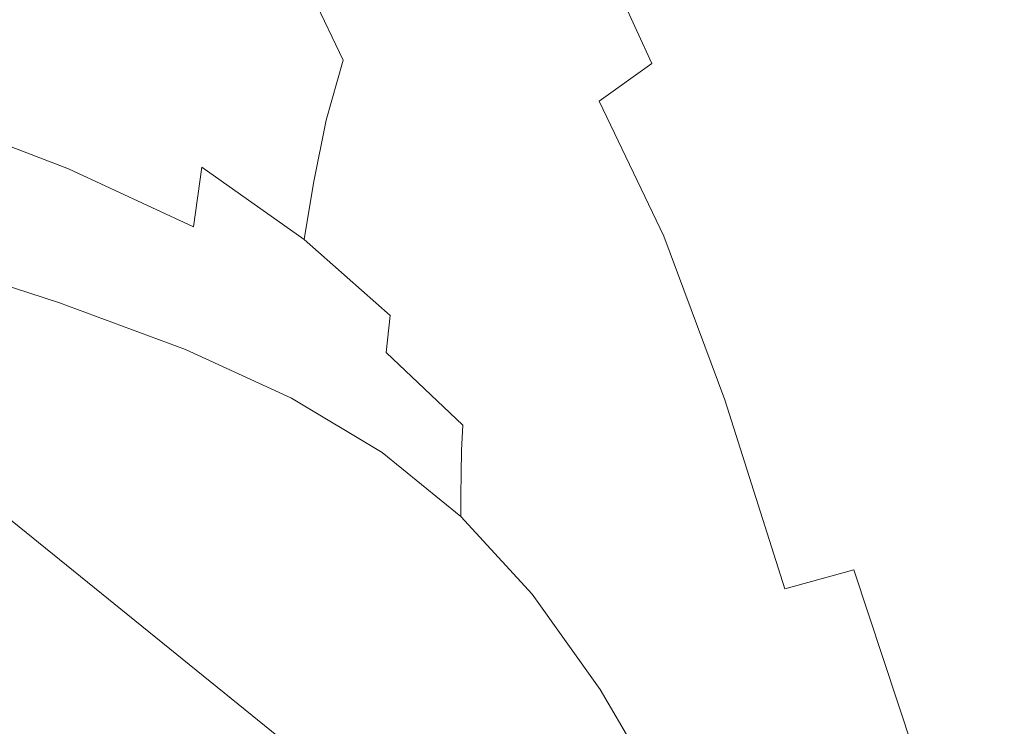
# Model space of a CAD drawing. Extents: x -25 to 25, y -171 to 25.
# Drawn here: x 7 to 11, y -150 to -147 of the extents above; entities that cross this region are included whole.
import ezdxf

# ---------------------------------------------------------------- set-up
doc = ezdxf.new("R2010")
doc.units = 0
doc.header["$LTSCALE"] = 500
doc.header["$MEASUREMENT"] = 0
doc.layers.add('FERRO_CHROM', color=7, linetype='Continuous')

msp = doc.modelspace()

# ---------------------------------------------------------------- linework, layer by layer
at = {"layer": 'FERRO_CHROM', "lineweight": 0}
for points, invisible_edges in [([(7.7243, -146.2675, 113.9201), (7.5999, -145.456, 113.6957), (6.7544, -146.0503, 113.89), (6.895, -146.9486, 114.1302)], 15), ([(8.3548, -145.7668, 113.6858), (7.7243, -146.2675, 113.9201), (8.0159, -146.8654, 114.0597), (8.5852, -146.3552, 113.8264)], 15), ([(8.4979, -146.6718, 96.2197), (8.3999, -146.8799, 95.9595), (8.0396, -146.1196, 95.6793), (8.22, -145.8161, 95.8954)], 15), ([(8.9742, -146.7635, 98.5783), (8.8416, -145.996, 98.2725), (8.8675, -145.8621, 99.0115), (8.9959, -146.6309, 99.3165)], 15), ([(9.2543, -146.481, 104.0841), (9.2266, -146.7102, 102.7649), (9.0743, -146.0698, 102.5372), (9.1063, -145.84, 103.86)], 15), ([(7.8325, -147.0046, 95.2496), (7.2919, -146.6013, 95.1042), (7.3874, -145.9762, 95.2536), (7.9154, -146.5547, 95.4756)], 15), ([(9.0045, -146.0074, 113.5459), (8.5852, -146.3552, 113.8264), (8.8825, -146.8543, 113.9189), (9.252, -146.5317, 113.6474)], 15), ([(8.9487, -146.8798, 97.9788), (8.8075, -146.1172, 97.6751), (8.8416, -145.996, 98.2725), (8.9742, -146.7635, 98.5783)], 15), ([(9.2828, -146.2444, 105.4489), (9.3109, -146.009, 106.812), (9.4838, -146.5791, 106.9767), (9.4604, -146.8129, 105.6173)], 15), ([(9.2266, -146.7102, 102.7649), (9.2007, -146.9236, 101.5386), (9.0444, -146.2839, 101.3074), (9.0743, -146.0698, 102.5372)], 15), ([(8.325, -147.144, 95.6891), (7.9154, -146.5547, 95.4756), (8.0396, -146.1196, 95.6793), (8.3999, -146.8799, 95.9595)], 11), ([(8.9151, -146.9881, 97.4938), (8.7587, -146.2358, 97.1959), (8.8075, -146.1172, 97.6751), (8.9487, -146.8798, 97.9788)], 15), ([(9.5059, -146.3546, 108.2873), (9.5261, -146.1477, 109.5022), (9.7268, -146.6989, 109.6254), (9.7109, -146.904, 108.4138)], 15), ([(6.5613, -146.7493, 94.7768), (6.6157, -146.2344, 94.9708), (7.2919, -146.6013, 95.1042), (7.2283, -147.0469, 94.8663)], 15), ([(8.9151, -146.9881, 97.4938), (8.8691, -147.0966, 97.0986), (8.6885, -146.3619, 96.8116), (8.7587, -146.2358, 97.1959)], 15), ([(9.2828, -146.2444, 105.4489), (9.4604, -146.8129, 105.6173), (9.4368, -147.0475, 104.2564), (9.2543, -146.481, 104.0841)], 15), ([(7.7243, -146.2675, 113.9201), (6.895, -146.9486, 114.1302), (7.2802, -147.5589, 114.2711), (8.0159, -146.8654, 114.0597)], 15), ([(9.2007, -146.9236, 101.5386), (9.1777, -147.1129, 100.4523), (9.0178, -146.4738, 100.2181), (9.0444, -146.2839, 101.3074)], 15), ([(9.509, -146.3397, 113.3009), (9.7637, -146.8944, 113.3914), (9.9021, -146.8331, 112.9505), (9.6608, -146.2629, 112.8548)], 15), ([(9.6608, -146.2629, 112.8548), (9.9021, -146.8331, 112.9505), (9.9685, -146.8586, 112.3859), (9.7329, -146.2808, 112.2867)], 15), ([(9.7329, -146.2808, 112.2867), (9.9685, -146.8586, 112.3859), (9.9862, -146.9531, 111.6757), (9.7509, -146.373, 111.5741)], 15), ([(9.509, -146.3397, 113.3009), (9.252, -146.5317, 113.6474), (9.53, -147.0606, 113.7302), (9.7637, -146.8944, 113.3914)], 3), ([(8.5852, -146.3552, 113.8264), (8.0159, -146.8654, 114.0597), (8.3934, -147.3232, 114.1401), (8.8825, -146.8543, 113.9189)], 15), ([(8.8691, -147.0966, 97.0986), (8.816, -147.2111, 96.7659), (8.6004, -146.5043, 96.4952), (8.6885, -146.3619, 96.8116)], 15), ([(9.4838, -146.5791, 106.9767), (9.5059, -146.3546, 108.2873), (9.7109, -146.904, 108.4138), (9.6934, -147.1262, 107.1067)], 15), ([(9.7509, -146.373, 111.5741), (9.9862, -146.9531, 111.6757), (9.9783, -147.0984, 110.7983), (9.7404, -146.5192, 110.6945)], 15), ([(8.816, -147.2111, 96.7659), (8.7612, -147.3376, 96.4684), (8.4979, -146.6718, 96.2197), (8.6004, -146.5043, 96.4952)], 15), ([(9.1587, -147.2695, 99.5532), (8.9959, -146.6309, 99.3165), (9.0178, -146.4738, 100.2181), (9.1777, -147.1129, 100.4523)], 15), ([(9.2543, -146.481, 104.0841), (9.4368, -147.0475, 104.2564), (9.4139, -147.2749, 102.9409), (9.2266, -146.7102, 102.7649)], 15), ([(8.2693, -147.4216, 95.3977), (7.8325, -147.0046, 95.2496), (7.9154, -146.5547, 95.4756), (8.325, -147.144, 95.6891)], 15), ([(9.252, -146.5317, 113.6474), (8.8825, -146.8543, 113.9189), (9.2007, -147.3335, 113.9882), (9.53, -147.0606, 113.7302)], 15), ([(9.7268, -146.6989, 109.6254), (9.7404, -146.5192, 110.6945), (9.9783, -147.0984, 110.7983), (9.9682, -147.2766, 109.7318)], 15), ([(7.7763, -147.3521, 94.9664), (7.2283, -147.0469, 94.8663), (7.2919, -146.6013, 95.1042), (7.8325, -147.0046, 95.2496)], 15), ([(9.4604, -146.8129, 105.6173), (9.4838, -146.5791, 106.9767), (9.6934, -147.1262, 107.1067), (9.675, -147.3575, 105.751)], 15), ([(9.1414, -147.4, 98.8161), (8.9742, -146.7635, 98.5783), (8.9959, -146.6309, 99.3165), (9.1587, -147.2695, 99.5532)], 15), ([(8.7612, -147.3376, 96.4684), (8.7101, -147.482, 96.1787), (8.3999, -146.8799, 95.9595), (8.4979, -146.6718, 96.2197)], 15), ([(9.2266, -146.7102, 102.7649), (9.4139, -147.2749, 102.9409), (9.3924, -147.4865, 101.7179), (9.2007, -146.9236, 101.5386)], 15), ([(9.7109, -146.904, 108.4138), (9.7268, -146.6989, 109.6254), (9.9682, -147.2766, 109.7318), (9.9563, -147.4795, 108.5232)], 15), ([(6.524, -147.1032, 94.494), (6.5613, -146.7493, 94.7768), (7.2283, -147.0469, 94.8663), (7.1885, -147.3591, 94.5586)], 7), ([(9.1234, -147.511, 98.2153), (8.9487, -146.8798, 97.9788), (8.9742, -146.7635, 98.5783), (9.1414, -147.4, 98.8161)], 15), ([(9.4604, -146.8129, 105.6173), (9.675, -147.3575, 105.751), (9.6564, -147.5895, 104.3937), (9.4368, -147.0475, 104.2564)], 15), ([(8.8825, -146.8543, 113.9189), (8.3934, -147.3232, 114.1401), (8.7754, -147.7146, 114.1867), (9.2007, -147.3335, 113.9882)], 15), ([(9.7637, -146.8944, 113.3914), (10.0452, -147.5195, 113.4849), (10.1816, -147.4762, 113.0485), (9.9021, -146.8331, 112.9505)], 15), ([(9.9021, -146.8331, 112.9505), (10.1816, -147.4762, 113.0485), (10.2478, -147.5107, 112.4868), (9.9685, -146.8586, 112.3859)], 15), ([(9.9685, -146.8586, 112.3859), (10.2478, -147.5107, 112.4868), (10.2667, -147.6077, 111.7787), (9.9862, -146.9531, 111.6757)], 15), ([(8.0159, -146.8654, 114.0597), (7.2802, -147.5589, 114.2711), (7.7912, -147.9623, 114.3379), (8.3934, -147.3232, 114.1401)], 15), ([(8.6678, -147.6503, 95.8695), (8.325, -147.144, 95.6891), (8.3999, -146.8799, 95.9595), (8.7101, -147.482, 96.1787)], 13), ([(9.1025, -147.609, 97.7256), (8.9151, -146.9881, 97.4938), (8.9487, -146.8798, 97.9788), (9.1234, -147.511, 98.2153)], 15), ([(9.7637, -146.8944, 113.3914), (9.53, -147.0606, 113.7302), (9.8157, -147.6558, 113.8171), (10.0452, -147.5195, 113.4849)], 13), ([(9.6934, -147.1262, 107.1067), (9.7109, -146.904, 108.4138), (9.9563, -147.4795, 108.5232), (9.9433, -147.6992, 107.2193)], 15), ([(5.8424, -147.8305, 114.3407), (6.3617, -148.4566, 114.4856), (7.2802, -147.5589, 114.2711), (6.895, -146.9486, 114.1302)], 15), ([(9.2007, -146.9236, 101.5386), (9.3924, -147.4865, 101.7179), (9.3733, -147.6741, 100.6347), (9.1777, -147.1129, 100.4523)], 15), ([(9.1025, -147.609, 97.7256), (9.0764, -147.7006, 97.3216), (8.8691, -147.0966, 97.0986), (8.9151, -146.9881, 97.4938)], 15), ([(9.9862, -146.9531, 111.6757), (10.2667, -147.6077, 111.7787), (10.2612, -147.7521, 110.9031), (9.9783, -147.0984, 110.7983)], 15), ([(8.2286, -147.6702, 95.0746), (7.7763, -147.3521, 94.9664), (7.8325, -147.0046, 95.2496), (8.2693, -147.4216, 95.3977)], 15), ([(7.7405, -147.6145, 94.6343), (7.1885, -147.3591, 94.5586), (7.2283, -147.0469, 94.8663), (7.7763, -147.3521, 94.9664)], 14), ([(9.53, -147.0606, 113.7302), (9.2007, -147.3335, 113.9882), (9.4934, -147.8722, 114.0632), (9.8157, -147.6558, 113.8171)], 15), ([(9.4368, -147.0475, 104.2564), (9.6564, -147.5895, 104.3937), (9.6383, -147.8141, 103.0817), (9.4139, -147.2749, 102.9409)], 15), ([(6.524, -147.1032, 94.494), (7.1885, -147.3591, 94.5586), (7.1646, -147.5836, 94.2004), (6.5017, -147.3528, 94.1506)], 15), ([(9.0764, -147.7006, 97.3216), (9.0476, -147.791, 96.9764), (8.816, -147.2111, 96.7659), (8.8691, -147.0966, 97.0986)], 15), ([(9.1587, -147.2695, 99.5532), (9.1777, -147.1129, 100.4523), (9.3733, -147.6741, 100.6347), (9.3575, -147.8294, 99.7381)], 15), ([(9.9682, -147.2766, 109.7318), (9.9783, -147.0984, 110.7983), (10.2612, -147.7521, 110.9031), (10.2541, -147.9287, 109.8389)], 15), ([(8.634, -147.8294, 95.5396), (8.2693, -147.4216, 95.3977), (8.325, -147.144, 95.6891), (8.6678, -147.6503, 95.8695)], 13), ([(9.675, -147.3575, 105.751), (9.6934, -147.1262, 107.1067), (9.9433, -147.6992, 107.2193), (9.9296, -147.9276, 105.8669)], 15), ([(9.0476, -147.791, 96.9764), (9.0185, -147.8858, 96.6631), (8.7612, -147.3376, 96.4684), (8.816, -147.2111, 96.7659)], 15), ([(9.1414, -147.4, 98.8161), (9.1587, -147.2695, 99.5532), (9.3575, -147.8294, 99.7381), (9.3439, -147.9578, 99.0024)], 15), ([(9.4139, -147.2749, 102.9409), (9.6383, -147.8141, 103.0817), (9.6213, -148.0233, 101.8621), (9.3924, -147.4865, 101.7179)], 15), ([(9.9563, -147.4795, 108.5232), (9.9682, -147.2766, 109.7318), (10.2541, -147.9287, 109.8389), (10.2459, -148.1295, 108.6328)], 15), ([(8.3934, -147.3232, 114.1401), (7.7912, -147.9623, 114.3379), (8.3094, -148.2396, 114.3564), (8.7754, -147.7146, 114.1867)], 15), ([(9.0185, -147.8858, 96.6631), (8.9917, -147.9903, 96.3549), (8.7101, -147.482, 96.1787), (8.7612, -147.3376, 96.4684)], 15), ([(9.2007, -147.3335, 113.9882), (8.7754, -147.7146, 114.1867), (9.0782, -148.1559, 114.2413), (9.4934, -147.8722, 114.0632)], 15), ([(6.5017, -147.3528, 94.1506), (7.1646, -147.5836, 94.2004), (7.1527, -147.7423, 93.8042), (6.4905, -147.5241, 93.7618)], 15), ([(7.7405, -147.6145, 94.6343), (7.7191, -147.8091, 94.2614), (7.1646, -147.5836, 94.2004), (7.1885, -147.3591, 94.5586)], 15), ([(8.2009, -147.8806, 94.7198), (7.7405, -147.6145, 94.6343), (7.7763, -147.3521, 94.9664), (8.2286, -147.6702, 95.0746)], 9), ([(9.675, -147.3575, 105.751), (9.9296, -147.9276, 105.8669), (9.9157, -148.1566, 104.5129), (9.6564, -147.5895, 104.3937)], 15), ([(8.6083, -148.0065, 95.188), (8.2286, -147.6702, 95.0746), (8.2693, -147.4216, 95.3977), (8.634, -147.8294, 95.5396)], 13), ([(9.1234, -147.511, 98.2153), (9.1414, -147.4, 98.8161), (9.3439, -147.9578, 99.0024), (9.3315, -148.0649, 98.4016)], 15), ([(8.9696, -148.1098, 96.0251), (8.6678, -147.6503, 95.8695), (8.7101, -147.482, 96.1787), (8.9917, -147.9903, 96.3549)], 15), ([(9.1025, -147.609, 97.7256), (9.1234, -147.511, 98.2153), (9.3315, -148.0649, 98.4016), (9.319, -148.1562, 97.9096)], 15), ([(9.3924, -147.4865, 101.7179), (9.6213, -148.0233, 101.8621), (9.6063, -148.2086, 100.7817), (9.3733, -147.6741, 100.6347)], 15), ([(9.9433, -147.6992, 107.2193), (9.9563, -147.4795, 108.5232), (10.2459, -148.1295, 108.6328), (10.2367, -148.3468, 107.3317)], 15), ([(10.3442, -148.2696, 113.6018), (10.4982, -148.2424, 113.1676), (10.1816, -147.4762, 113.0485), (10.0452, -147.5195, 113.4849)], 15), ([(10.4982, -148.2424, 113.1676), (10.5739, -148.2848, 112.6075), (10.2478, -147.5107, 112.4868), (10.1816, -147.4762, 113.0485)], 15), ([(10.5739, -148.2848, 112.6075), (10.5971, -148.3842, 111.9008), (10.2667, -147.6077, 111.7787), (10.2478, -147.5107, 112.4868)], 15), ([(6.3617, -148.4566, 114.4856), (7.0828, -148.7956, 114.5393), (7.7912, -147.9623, 114.3379), (7.2802, -147.5589, 114.2711)], 15), ([(6.4905, -147.5241, 93.7618), (7.1527, -147.7423, 93.8042), (7.1487, -147.8573, 93.3826), (6.4868, -147.6433, 93.3428)], 15), ([(10.3442, -148.2696, 113.6018), (10.0452, -147.5195, 113.4849), (9.8157, -147.6558, 113.8171), (10.0861, -148.379, 113.931)], 11), ([(4.5922, -147.602, 95.4982), (-4.5922, -169.4389, 99.3448), (11.0866, -163.043, 98.2182), (4.5922, -147.602, 95.4982)], 15), ([(4.5922, -147.602, 95.4982), (8.4853, -150.1638, 95.9495), (6.6668, -148.6941, 95.6906), (4.5922, -147.602, 95.4982)], 15), ([(4.5922, -147.602, 95.4982), (11.0866, -153.9979, 96.6249), (8.4853, -150.1638, 95.9495), (4.5922, -147.602, 95.4982)], 15), ([(4.5922, -147.602, 95.4982), (11.0866, -163.043, 98.2182), (11.0866, -153.9979, 96.6249), (4.5922, -147.602, 95.4982)], 15), ([(7.7191, -147.8091, 94.2614), (7.7084, -147.9529, 93.8578), (7.1527, -147.7423, 93.8042), (7.1646, -147.5836, 94.2004)], 15), ([(9.6564, -147.5895, 104.3937), (9.9157, -148.1566, 104.5129), (9.9022, -148.3783, 103.2042), (9.6383, -147.8141, 103.0817)], 15), ([(6.4868, -147.6433, 93.3428), (7.1487, -147.8573, 93.3826), (7.1487, -147.9503, 92.9484), (6.4868, -147.7363, 92.9086)], 11), ([(8.2009, -147.8806, 94.7198), (8.1843, -148.0441, 94.3332), (7.7191, -147.8091, 94.2614), (7.7405, -147.6145, 94.6343)], 15), ([(9.1025, -147.609, 97.7256), (9.319, -148.1562, 97.9096), (9.3054, -148.2372, 97.5006), (9.0764, -147.7006, 97.3216)], 15), ([(10.5971, -148.3842, 111.9008), (10.5934, -148.5279, 111.0267), (10.2612, -147.7521, 110.9031), (10.2667, -147.6077, 111.7787)], 15), ([(8.5902, -148.1689, 94.8136), (8.2009, -147.8806, 94.7198), (8.2286, -147.6702, 95.0746), (8.6083, -148.0065, 95.188)], 11), ([(8.952, -148.2375, 95.6744), (8.634, -147.8294, 95.5396), (8.6678, -147.6503, 95.8695), (8.9696, -148.1098, 96.0251)], 15), ([(9.3575, -147.8294, 99.7381), (9.3733, -147.6741, 100.6347), (9.6063, -148.2086, 100.7817), (9.5938, -148.362, 99.8876)], 15), ([(10.0861, -148.379, 113.931), (9.8157, -147.6558, 113.8171), (9.4934, -147.8722, 114.0632), (9.7139, -148.5504, 114.173)], 15), ([(8.7754, -147.7146, 114.1867), (8.3094, -148.2396, 114.3564), (8.6772, -148.429, 114.3524), (9.0782, -148.1559, 114.2413)], 15), ([(9.0764, -147.7006, 97.3216), (9.3054, -148.2372, 97.5006), (9.2915, -148.3129, 97.1481), (9.0476, -147.791, 96.9764)], 15), ([(9.9296, -147.9276, 105.8669), (9.9433, -147.6992, 107.2193), (10.2367, -148.3468, 107.3317), (10.2271, -148.5724, 105.9822)], 15), ([(6.5795, -148.5018, 93.0655), (6.4868, -147.7363, 92.9086), (7.1487, -147.9503, 92.9484), (7.7048, -148.156, 92.9996)], 15), ([(7.7084, -147.9529, 93.8578), (7.7048, -148.0629, 93.4338), (7.1487, -147.8573, 93.3826), (7.1527, -147.7423, 93.8042)], 15), ([(10.5887, -148.7033, 109.9642), (10.2541, -147.9287, 109.8389), (10.2612, -147.7521, 110.9031), (10.5934, -148.5279, 111.0267)], 15), ([(8.1843, -148.0441, 94.3332), (8.176, -148.1724, 93.9228), (7.7084, -147.9529, 93.8578), (7.7191, -147.8091, 94.2614)], 15), ([(9.0476, -147.791, 96.9764), (9.2915, -148.3129, 97.1481), (9.2782, -148.3884, 96.8256), (9.0185, -147.8858, 96.6631)], 15), ([(9.6383, -147.8141, 103.0817), (9.9022, -148.3783, 103.2042), (9.8895, -148.5845, 101.9875), (9.6213, -148.0233, 101.8621)], 15), ([(7.7048, -148.0629, 93.4338), (7.7048, -148.156, 92.9996), (7.1487, -147.9503, 92.9484), (7.1487, -147.8573, 93.3826)], 13), ([(8.9386, -148.3667, 95.3039), (8.6083, -148.0065, 95.188), (8.634, -147.8294, 95.5396), (8.952, -148.2375, 95.6744)], 15), ([(9.3439, -147.9578, 99.0024), (9.3575, -147.8294, 99.7381), (9.5938, -148.362, 99.8876), (9.5835, -148.4883, 99.1535)], 15), ([(8.5902, -148.1689, 94.8136), (8.5794, -148.3035, 94.4153), (8.1843, -148.0441, 94.3332), (8.2009, -147.8806, 94.7198)], 15), ([(9.0185, -147.8858, 96.6631), (9.2782, -148.3884, 96.8256), (9.2662, -148.4688, 96.5066), (8.9917, -147.9903, 96.3549)], 15), ([(9.7139, -148.5504, 114.173), (9.4934, -147.8722, 114.0632), (9.0782, -148.1559, 114.2413), (9.2179, -148.7633, 114.3457)], 15), ([(9.9296, -147.9276, 105.8669), (10.2271, -148.5724, 105.9822), (10.2174, -148.7987, 104.631), (9.9157, -148.1566, 104.5129)], 15), ([(10.5831, -148.9025, 108.7601), (10.2459, -148.1295, 108.6328), (10.2541, -147.9287, 109.8389), (10.5887, -148.7033, 109.9642)], 15), ([(7.0828, -148.7956, 114.5393), (7.8579, -148.944, 114.5278), (8.3094, -148.2396, 114.3564), (7.7912, -147.9623, 114.3379)], 15), ([(8.176, -148.1724, 93.9228), (8.1732, -148.2772, 93.4965), (7.7048, -148.0629, 93.4338), (7.7084, -147.9529, 93.8578)], 15), ([(8.9696, -148.1098, 96.0251), (8.9917, -147.9903, 96.3549), (9.2662, -148.4688, 96.5066), (9.2564, -148.5589, 96.1644)], 15), ([(9.3315, -148.0649, 98.4016), (9.3439, -147.9578, 99.0024), (9.5835, -148.4883, 99.1535), (9.5748, -148.5927, 98.5533)], 15), ([(8.9292, -148.4904, 94.9146), (8.5902, -148.1689, 94.8136), (8.6083, -148.0065, 95.188), (8.9386, -148.3667, 95.3039)], 12), ([(9.6213, -148.0233, 101.8621), (9.8895, -148.5845, 101.9875), (9.8783, -148.7673, 100.9098), (9.6063, -148.2086, 100.7817)], 15), ([(8.1732, -148.2772, 93.4965), (8.1732, -148.3703, 93.0623), (7.7048, -148.156, 92.9996), (7.7048, -148.0629, 93.4338)], 13), ([(8.5794, -148.3035, 94.4153), (8.5739, -148.4173, 93.999), (8.176, -148.1724, 93.9228), (8.1843, -148.0441, 94.3332)], 15), ([(9.319, -148.1562, 97.9096), (9.3315, -148.0649, 98.4016), (9.5748, -148.5927, 98.5533), (9.5674, -148.68, 98.0608)], 15), ([(8.952, -148.2375, 95.6744), (8.9696, -148.1098, 96.0251), (9.2564, -148.5589, 96.1644), (9.2486, -148.6558, 95.8014)], 15), ([(6.7149, -149.2286, 93.2179), (6.5795, -148.5018, 93.0655), (7.7048, -148.156, 92.9996), (8.1732, -148.3703, 93.0623)], 15), ([(9.2179, -148.7633, 114.3457), (9.0782, -148.1559, 114.2413), (8.6772, -148.429, 114.3524), (8.5989, -148.9253, 114.4602)], 15), ([(9.319, -148.1562, 97.9096), (9.5674, -148.68, 98.0608), (9.5607, -148.7553, 97.6498), (9.3054, -148.2372, 97.5006)], 15), ([(9.9157, -148.1566, 104.5129), (10.2174, -148.7987, 104.631), (10.2079, -149.0175, 103.3251), (9.9022, -148.3783, 103.2042)], 15), ([(10.5771, -149.1178, 107.4611), (10.2367, -148.3468, 107.3317), (10.2459, -148.1295, 108.6328), (10.5831, -148.9025, 108.7601)], 15), ([(8.5739, -148.4173, 93.999), (8.5721, -148.5173, 93.5708), (8.1732, -148.2772, 93.4965), (8.176, -148.1724, 93.9228)], 15), ([(8.9292, -148.4904, 94.9146), (8.9236, -148.6019, 94.5072), (8.5794, -148.3035, 94.4153), (8.5902, -148.1689, 94.8136)], 15), ([(9.5938, -148.362, 99.8876), (9.6063, -148.2086, 100.7817), (9.8783, -148.7673, 100.9098), (9.869, -148.9186, 100.0179)], 15), ([(7.8579, -148.944, 114.5278), (8.5989, -148.9253, 114.4602), (8.6772, -148.429, 114.3524), (8.3094, -148.2396, 114.3564)], 15), ([(8.9386, -148.3667, 95.3039), (8.952, -148.2375, 95.6744), (9.2486, -148.6558, 95.8014), (9.2428, -148.7561, 95.4196)], 15), ([(9.3054, -148.2372, 97.5006), (9.5607, -148.7553, 97.6498), (9.5548, -148.8233, 97.2941), (9.2915, -148.3129, 97.1481)], 15), ([(10.6544, -149.1279, 113.7378), (10.8363, -149.1158, 113.3046), (10.4982, -148.2424, 113.1676), (10.3442, -148.2696, 113.6018)], 15), ([(10.8363, -149.1158, 113.3046), (10.9264, -149.1657, 112.7454), (10.5739, -148.2848, 112.6075), (10.4982, -148.2424, 113.1676)], 15), ([(8.5721, -148.5173, 93.5708), (8.5721, -148.6103, 93.1366), (8.1732, -148.3703, 93.0623), (8.1732, -148.2772, 93.4965)], 13), ([(10.6544, -149.1279, 113.7378), (10.3442, -148.2696, 113.6018), (10.0861, -148.379, 113.931), (10.3504, -149.2122, 114.0658)], 11), ([(10.9264, -149.1657, 112.7454), (10.9552, -149.2674, 112.0397), (10.5971, -148.3842, 111.9008), (10.5739, -148.2848, 112.6075)], 15), ([(8.9236, -148.6019, 94.5072), (8.9208, -148.7041, 94.0865), (8.5739, -148.4173, 93.999), (8.5794, -148.3035, 94.4153)], 15), ([(9.2915, -148.3129, 97.1481), (9.5548, -148.8233, 97.2941), (9.5497, -148.8889, 96.9671), (9.2782, -148.3884, 96.8256)], 15), ([(6.9356, -149.8778, 93.3614), (6.7149, -149.2286, 93.2179), (8.1732, -148.3703, 93.0623), (8.5721, -148.6103, 93.1366)], 15), ([(8.9292, -148.4904, 94.9146), (8.9386, -148.3667, 95.3039), (9.2428, -148.7561, 95.4196), (9.2387, -148.8566, 95.0213)], 15), ([(9.5835, -148.4883, 99.1535), (9.5938, -148.362, 99.8876), (9.869, -148.9186, 100.0179), (9.8615, -149.0431, 99.2855)], 15), ([(10.3504, -149.2122, 114.0658), (10.0861, -148.379, 113.931), (9.7139, -148.5504, 114.173), (9.9021, -149.349, 114.3077)], 15), ([(9.9022, -148.3783, 103.2042), (10.2079, -149.0175, 103.3251), (10.1991, -149.2211, 102.111), (9.8895, -148.5845, 101.9875)], 15), ([(10.5707, -149.3414, 106.1138), (10.2271, -148.5724, 105.9822), (10.2367, -148.3468, 107.3317), (10.5771, -149.1178, 107.4611)], 15), ([(10.9552, -149.2674, 112.0397), (10.9529, -149.4106, 111.1666), (10.5934, -148.5279, 111.0267), (10.5971, -148.3842, 111.9008)], 15), ([(8.9208, -148.7041, 94.0865), (8.9199, -148.8002, 93.6568), (8.5721, -148.5173, 93.5708), (8.5739, -148.4173, 93.999)], 15), ([(9.2782, -148.3884, 96.8256), (9.5497, -148.8889, 96.9671), (9.5455, -148.957, 96.6428), (9.2662, -148.4688, 96.5066)], 15), ([(5.2825, -149.5967, 114.719), (6.3759, -149.8031, 114.7458), (7.0828, -148.7956, 114.5393), (6.3617, -148.4566, 114.4856)], 15), ([(9.2564, -148.5589, 96.1644), (9.2662, -148.4688, 96.5066), (9.5455, -148.957, 96.6428), (9.542, -149.0323, 96.2946)], 15), ([(8.9292, -148.4904, 94.9146), (9.2387, -148.8566, 95.0213), (9.2362, -148.9541, 94.6086), (8.9236, -148.6019, 94.5072)], 7), ([(9.5748, -148.5927, 98.5533), (9.5835, -148.4883, 99.1535), (9.8615, -149.0431, 99.2855), (9.8555, -149.1456, 98.6865)], 15), ([(8.9199, -148.8002, 93.6568), (8.9199, -148.8933, 93.2226), (8.5721, -148.6103, 93.1366), (8.5721, -148.5173, 93.5708)], 13), ([(9.9021, -149.349, 114.3077), (9.7139, -148.5504, 114.173), (9.2179, -148.7633, 114.3457), (9.2872, -149.5185, 114.4829)], 15), ([(9.2486, -148.6558, 95.8014), (9.2564, -148.5589, 96.1644), (9.542, -149.0323, 96.2946), (9.5393, -149.1136, 95.9255)], 15), ([(10.9499, -149.5851, 110.1055), (10.5887, -148.7033, 109.9642), (10.5934, -148.5279, 111.0267), (10.9529, -149.4106, 111.1666)], 15), ([(8.9236, -148.6019, 94.5072), (9.2362, -148.9541, 94.6086), (9.235, -149.0494, 94.1852), (8.9208, -148.7041, 94.0865)], 7), ([(9.5674, -148.68, 98.0608), (9.5748, -148.5927, 98.5533), (9.8555, -149.1456, 98.6865), (9.8508, -149.2309, 98.1945)], 15), ([(9.8895, -148.5845, 101.9875), (10.1991, -149.2211, 102.111), (10.1912, -149.4015, 101.0355), (9.8783, -148.7673, 100.9098)], 15), ([(10.5707, -149.3414, 106.1138), (10.5642, -149.5654, 104.7649), (10.2174, -148.7987, 104.631), (10.2271, -148.5724, 105.9822)], 15), ([(7.3107, -150.4128, 93.4885), (6.9356, -149.8778, 93.3614), (8.5721, -148.6103, 93.1366), (8.9199, -148.8933, 93.2226)], 15), ([(9.2428, -148.7561, 95.4196), (9.2486, -148.6558, 95.8014), (9.5393, -149.1136, 95.9255), (9.5373, -149.1994, 95.5382)], 15), ([(9.5674, -148.68, 98.0608), (9.8508, -149.2309, 98.1945), (9.8472, -149.3037, 97.7834), (9.5607, -148.7553, 97.6498)], 15), ([(6.6668, -149.8319, 89.2312), (6.6668, -148.6941, 95.6906), (8.4853, -150.1638, 95.9495), (8.4853, -151.3016, 89.4901)], 1), ([(8.9208, -148.7041, 94.0865), (9.235, -149.0494, 94.1852), (9.2346, -149.1432, 93.7546), (8.9199, -148.8002, 93.6568)], 7), ([(10.9465, -149.7831, 108.9029), (10.5831, -148.9025, 108.7601), (10.5887, -148.7033, 109.9642), (10.9499, -149.5851, 110.1055)], 15), ([(9.2872, -149.5185, 114.4829), (9.2179, -148.7633, 114.3457), (8.5989, -148.9253, 114.4602), (8.4863, -149.6831, 114.6087)], 15), ([(9.2387, -148.8566, 95.0213), (9.2428, -148.7561, 95.4196), (9.5373, -149.1994, 95.5382), (9.5359, -149.2883, 95.1355)], 15), ([(9.5607, -148.7553, 97.6498), (9.8472, -149.3037, 97.7834), (9.8446, -149.3687, 97.4269), (9.5548, -148.8233, 97.2941)], 15), ([(9.869, -148.9186, 100.0179), (9.8783, -148.7673, 100.9098), (10.1912, -149.4015, 101.0355), (10.1847, -149.5508, 100.1455)], 15), ([(6.3759, -149.8031, 114.7458), (7.4799, -149.8049, 114.7026), (7.8579, -148.944, 114.5278), (7.0828, -148.7956, 114.5393)], 15), ([(8.9199, -148.8002, 93.6568), (9.2346, -149.1432, 93.7546), (9.2346, -149.2362, 93.3204), (8.9199, -148.8933, 93.2226)], 3), ([(10.5642, -149.5654, 104.7649), (10.5579, -149.7821, 103.4611), (10.2079, -149.0175, 103.3251), (10.2174, -148.7987, 104.631)], 15), ([(9.2387, -148.8566, 95.0213), (9.5359, -149.2883, 95.1355), (9.5351, -149.3788, 94.7201), (9.2362, -148.9541, 94.6086)], 15), ([(9.5548, -148.8233, 97.2941), (9.8446, -149.3687, 97.4269), (9.8426, -149.4307, 97.0988), (9.5497, -148.8889, 96.9671)], 15), ([(7.3107, -150.4128, 93.4885), (8.9199, -148.8933, 93.2226), (9.2346, -149.2362, 93.3204), (7.9094, -150.797, 93.592)], 15), ([(9.5497, -148.8889, 96.9671), (9.8426, -149.4307, 97.0988), (9.8412, -149.4944, 96.7729), (9.5455, -148.957, 96.6428)], 15), ([(10.9427, -149.997, 107.6055), (10.5771, -149.1178, 107.4611), (10.5831, -148.9025, 108.7601), (10.9465, -149.7831, 108.9029)], 15), ([(7.4799, -149.8049, 114.7026), (8.4863, -149.6831, 114.6087), (8.5989, -148.9253, 114.4602), (7.8579, -148.944, 114.5278)], 15), ([(9.8615, -149.0431, 99.2855), (9.869, -148.9186, 100.0179), (10.1847, -149.5508, 100.1455), (10.1795, -149.6737, 99.4146)], 15), ([(9.2362, -148.9541, 94.6086), (9.5351, -149.3788, 94.7201), (9.5347, -149.4706, 94.2954), (9.235, -149.0494, 94.1852)], 15), ([(9.542, -149.0323, 96.2946), (9.5455, -148.957, 96.6428), (9.8412, -149.4944, 96.7729), (9.8401, -149.5647, 96.4229)], 15), ([(9.5393, -149.1136, 95.9255), (9.542, -149.0323, 96.2946), (9.8401, -149.5647, 96.4229), (9.8393, -149.6407, 96.0519)], 15), ([(10.5579, -149.7821, 103.4611), (10.552, -149.9836, 102.249), (10.1991, -149.2211, 102.111), (10.2079, -149.0175, 103.3251)], 15), ([(9.235, -149.0494, 94.1852), (9.5347, -149.4706, 94.2954), (9.5345, -149.5632, 93.8643), (9.2346, -149.1432, 93.7546)], 15), ([(9.8555, -149.1456, 98.6865), (9.8615, -149.0431, 99.2855), (10.1795, -149.6737, 99.4146), (10.1752, -149.7749, 98.8168)], 15), ([(9.5373, -149.1994, 95.5382), (9.5393, -149.1136, 95.9255), (9.8393, -149.6407, 96.0519), (9.8387, -149.7215, 95.6628)], 15), ([(10.9387, -150.2189, 106.2598), (10.5707, -149.3414, 106.1138), (10.5771, -149.1178, 107.4611), (10.9427, -149.997, 107.6055)], 15), ([(10.9696, -150.0778, 113.8887), (11.1801, -150.0807, 113.4563), (10.8363, -149.1158, 113.3046), (10.6544, -149.1279, 113.7378)], 7), ([(11.1801, -150.0807, 113.4563), (11.2849, -150.138, 112.898), (10.9264, -149.1657, 112.7454), (10.8363, -149.1158, 113.3046)], 15), ([(9.2346, -149.1432, 93.7546), (9.5345, -149.5632, 93.8643), (9.5345, -149.6563, 93.4301), (9.2346, -149.2362, 93.3204)], 11), ([(9.8508, -149.2309, 98.1945), (9.8555, -149.1456, 98.6865), (10.1752, -149.7749, 98.8168), (10.172, -149.8591, 98.3258)], 15), ([(10.9696, -150.0778, 113.8887), (10.6544, -149.1279, 113.7378), (10.3504, -149.2122, 114.0658), (10.6182, -150.1372, 114.2155)], 13), ([(11.2849, -150.138, 112.898), (11.3191, -150.242, 112.1929), (10.9552, -149.2674, 112.0397), (10.9264, -149.1657, 112.7454)], 15), ([(9.5359, -149.2883, 95.1355), (9.5373, -149.1994, 95.5382), (9.8387, -149.7215, 95.6628), (9.8383, -149.8064, 95.2586)], 15), ([(7.9094, -150.797, 93.592), (9.2346, -149.2362, 93.3204), (9.5345, -149.6563, 93.4301), (8.6808, -151.0841, 93.6793)], 15), ([(9.8508, -149.2309, 98.1945), (10.172, -149.8591, 98.3258), (10.1695, -149.9312, 97.9154), (9.8472, -149.3037, 97.7834)], 15), ([(10.6182, -150.1372, 114.2155), (10.3504, -149.2122, 114.0658), (9.9021, -149.349, 114.3077), (10.0975, -150.249, 114.4577)], 15), ([(10.552, -149.9836, 102.249), (10.5467, -150.1621, 101.1753), (10.1912, -149.4015, 101.0355), (10.1991, -149.2211, 102.111)], 15), ([(9.5359, -149.2883, 95.1355), (9.8383, -149.8064, 95.2586), (9.8381, -149.8946, 94.8425), (9.5351, -149.3788, 94.7201)], 15), ([(11.3191, -150.242, 112.1929), (11.3178, -150.3848, 111.3206), (10.9529, -149.4106, 111.1666), (10.9552, -149.2674, 112.0397)], 15), ([(9.8472, -149.3037, 97.7834), (10.1695, -149.9312, 97.9154), (10.1676, -149.9956, 97.5595), (9.8446, -149.3687, 97.4269)], 15), ([(10.9387, -150.2189, 106.2598), (10.9346, -150.4413, 104.9126), (10.5642, -149.5654, 104.7649), (10.5707, -149.3414, 106.1138)], 15), ([(10.0975, -150.249, 114.4577), (9.9021, -149.349, 114.3077), (9.2872, -149.5185, 114.4829), (9.3789, -150.4033, 114.6357)], 15), ([(9.5351, -149.3788, 94.7201), (9.8381, -149.8946, 94.8425), (9.8379, -149.9852, 94.4173), (9.5347, -149.4706, 94.2954)], 15), ([(9.8446, -149.3687, 97.4269), (10.1676, -149.9956, 97.5595), (10.1662, -150.0572, 97.2318), (9.8426, -149.4307, 97.0988)], 15), ([(10.5424, -150.3098, 100.2868), (10.1847, -149.5508, 100.1455), (10.1912, -149.4015, 101.0355), (10.5467, -150.1621, 101.1753)], 15), ([(11.3161, -150.5587, 110.2604), (10.9499, -149.5851, 110.1055), (10.9529, -149.4106, 111.1666), (11.3178, -150.3848, 111.3206)], 15), ([(9.5347, -149.4706, 94.2954), (9.8379, -149.9852, 94.4173), (9.8379, -150.0775, 93.9861), (9.5345, -149.5632, 93.8643)], 15), ([(9.8426, -149.4307, 97.0988), (10.1662, -150.0572, 97.2318), (10.1653, -150.1207, 96.9061), (9.8412, -149.4944, 96.7729)], 15), ([(9.8401, -149.5647, 96.4229), (9.8412, -149.4944, 96.7729), (10.1653, -150.1207, 96.9061), (10.1645, -150.1907, 96.5564)], 15), ([(9.3789, -150.4033, 114.6357), (9.2872, -149.5185, 114.4829), (8.4863, -149.6831, 114.6087), (8.4341, -150.5902, 114.7704)], 15), ([(10.5389, -150.4315, 99.5571), (10.1795, -149.6737, 99.4146), (10.1847, -149.5508, 100.1455), (10.5424, -150.3098, 100.2868)], 15), ([(9.5345, -149.5632, 93.8643), (9.8379, -150.0775, 93.9861), (9.8379, -150.1705, 93.5519), (9.5345, -149.6563, 93.4301)], 11), ([(9.8393, -149.6407, 96.0519), (9.8401, -149.5647, 96.4229), (10.1645, -150.1907, 96.5564), (10.1639, -150.2665, 96.1855)], 15), ([(10.9346, -150.4413, 104.9126), (10.9307, -150.6563, 103.6104), (10.5579, -149.7821, 103.4611), (10.5642, -149.5654, 104.7649)], 15), ([(11.3141, -150.7559, 109.0589), (10.9465, -149.7831, 108.9029), (10.9499, -149.5851, 110.1055), (11.3161, -150.5587, 110.2604)], 15), ([(9.8387, -149.7215, 95.6628), (9.8393, -149.6407, 96.0519), (10.1639, -150.2665, 96.1855), (10.1635, -150.3472, 95.7965)], 15), ([(7.2343, -150.7998, 114.8824), (8.4341, -150.5902, 114.7704), (8.4863, -149.6831, 114.6087), (7.4799, -149.8049, 114.7026)], 15), ([(8.6808, -151.0841, 93.6793), (9.5345, -149.6563, 93.4301), (9.8379, -150.1705, 93.5519), (9.5739, -151.3278, 93.7578)], 15), ([(10.5361, -150.5317, 98.9602), (10.1752, -149.7749, 98.8168), (10.1795, -149.6737, 99.4146), (10.5389, -150.4315, 99.5571)], 15), ([(9.8383, -149.8064, 95.2586), (9.8387, -149.7215, 95.6628), (10.1635, -150.3472, 95.7965), (10.1632, -150.432, 95.3925)], 15), ([(9.723, -157.4076, 92.5905), (-1.934, -149.7368, 91.2393), (5.5076, -151.1946, 91.4961), (9.723, -157.4076, 92.5905)], 15), ([(1.934, -168.8878, 94.6128), (-1.934, -149.7368, 91.2393), (9.723, -157.4076, 92.5905), (1.934, -168.8878, 94.6128)], 15), ([(10.5339, -150.6152, 98.4699), (10.172, -149.8591, 98.3258), (10.1752, -149.7749, 98.8168), (10.5361, -150.5317, 98.9602)], 15), ([(5.7783, -150.9647, 114.9588), (7.2343, -150.7998, 114.8824), (7.4799, -149.8049, 114.7026), (6.3759, -149.8031, 114.7458)], 15), ([(9.8383, -149.8064, 95.2586), (10.1632, -150.432, 95.3925), (10.1631, -150.5201, 94.9764), (9.8381, -149.8946, 94.8425)], 15), ([(10.9307, -150.6563, 103.6104), (10.927, -150.8562, 102.3998), (10.552, -149.9836, 102.249), (10.5579, -149.7821, 103.4611)], 15), ([(11.3119, -150.9687, 107.7626), (10.9427, -149.997, 107.6055), (10.9465, -149.7831, 108.9029), (11.3141, -150.7559, 109.0589)], 15)]:
    msp.add_3dface(points, dxfattribs=dict(at, invisible_edges=invisible_edges))

doc.saveas('drawing.dxf')
